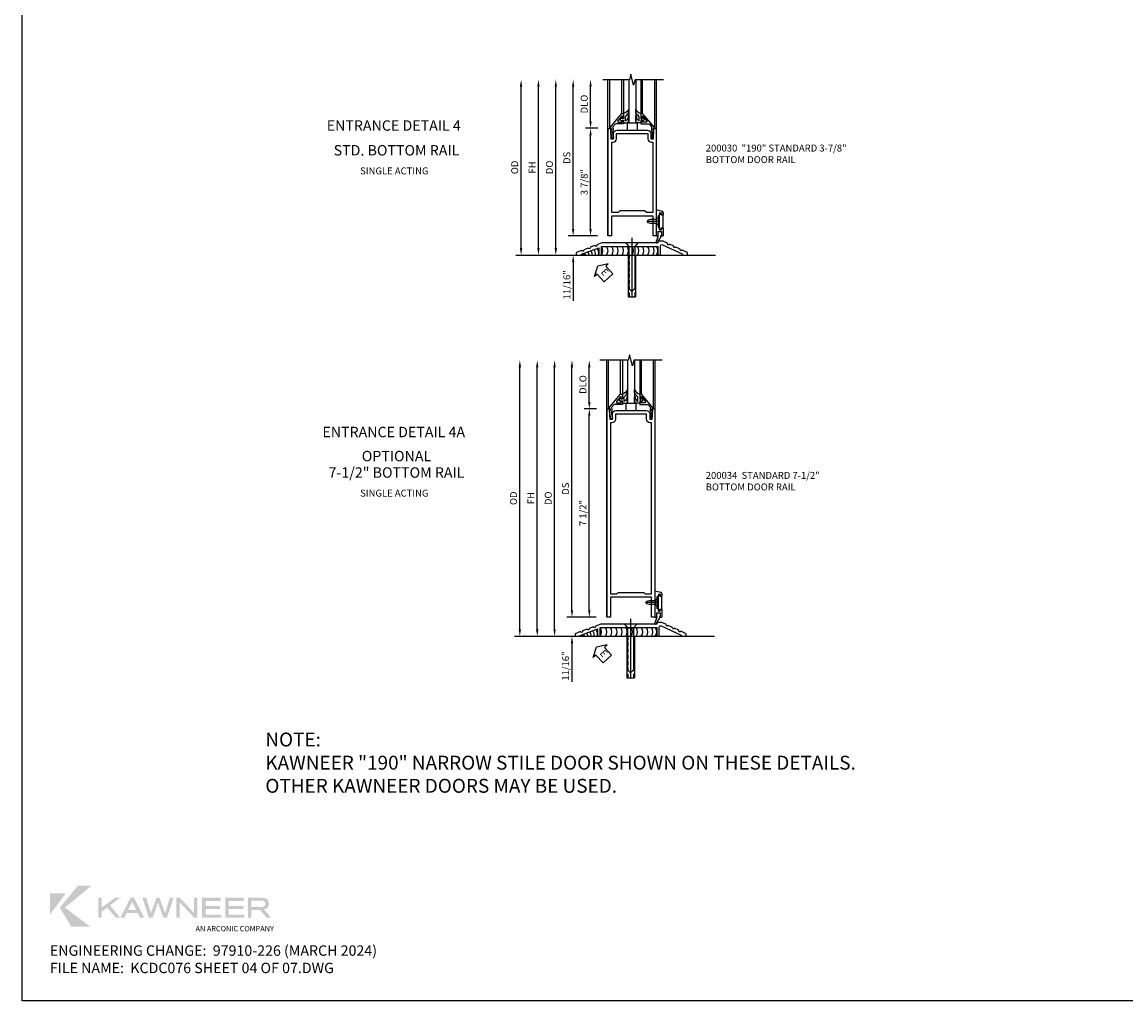
# Model space of a CAD drawing. Extents: x 0 to 110, y 0 to 70.
# Drawn here: x 0 to 40, y 0 to 35 of the extents above; entities that cross this region are included whole.
import ezdxf
from ezdxf.enums import TextEntityAlignment as Align

# ---------------------------------------------------------------- set-up
doc = ezdxf.new("R2010")
doc.units = 0
doc.header["$LTSCALE"] = 0.5
doc.header["$MEASUREMENT"] = 0
doc.linetypes.add('CENTER', pattern=[2, 1.25, -0.25, 0.25, -0.25])
doc.linetypes.add('HIDDEN', pattern=[0.375, 0.25, -0.125])
doc.layers.get('0').update_dxf_attribs({"color": 4, "linetype": 'CONTINUOUS'})
for name, color, linetype in [('CENTER', 1, 'CENTER'), ('DIME', 2, 'CONTINUOUS'), ('FORMAT', 7, 'CONTINUOUS'), ('Kawneer Logo-English', 7, 'CONTINUOUS'), ('PARTSLIST', 3, 'CONTINUOUS'), ('TEXT', 3, 'CONTINUOUS')]:
    doc.layers.add(name, color=color, linetype=linetype)
doc.styles.get("Standard").update_dxf_attribs({"font": 'arial.ttf'})
doc.dimstyles.new('EXT_ON-OFF', dxfattribs={"dimscale": 2, "dimtxt": 0.125, "dimasz": 0.125, "dimexe": 0.09, "dimexo": 0.1875, "dimgap": 0.05, "dimtad": 3, "dimdec": 5, "dimzin": 3, "dimdsep": 46, "dimlunit": 5, "dimtxsty": 'Standard', "dimcen": 0, "dimse2": 1, "dimazin": 0, "dimtfac": 1, "dimtdec": 4, "dimtofl": 0, "dimtmove": 0, "dimatfit": 0, "dimfxl": 1, "dimfrac": 2, "dimtolj": 1, "dimtzin": 3, "dimarcsym": 0})
doc.dimstyles.new('EXT_ON-ON', dxfattribs={"dimscale": 2, "dimtxt": 0.125, "dimasz": 0.125, "dimexe": 0.09, "dimexo": 0.1875, "dimgap": 0.05, "dimtad": 3, "dimdec": 5, "dimzin": 3, "dimdsep": 46, "dimlunit": 5, "dimtxsty": 'Standard', "dimcen": 0, "dimazin": 0, "dimtfac": 1, "dimtdec": 4, "dimtofl": 0, "dimtmove": 0, "dimatfit": 0, "dimfxl": 1, "dimfrac": 2, "dimtolj": 1, "dimtzin": 3, "dimarcsym": 0})

# ---------------------------------------------------------------- blocks, each defined once
blk = doc.blocks.new('Kawneer Logo English')
at = {"layer": 'Kawneer Logo-English'}
for points in [[(0.2706, 0.0336), (0.2688, 0.035), (0.2633, 0.0391), (0.255, 0.0454), (0.2442, 0.0536), (0.2314, 0.0633), (0.2173, 0.0741), (0.202, 0.0857), (0.1863, 0.0976), (0.1706, 0.1096), (0.1553, 0.1211), (0.1411, 0.132), (0.1285, 0.1417), (0.1176, 0.15), (0.1094, 0.1563), (0.1041, 0.1604), (0.1023, 0.1619), (0.1044, 0.1637), (0.1101, 0.1683), (0.1189, 0.1757), (0.1304, 0.1851), (0.1439, 0.1963), (0.159, 0.2087), (0.1751, 0.2221), (0.1917, 0.2359), (0.2083, 0.2496), (0.2244, 0.2628), (0.2395, 0.2753), (0.253, 0.2864), (0.2644, 0.2959), (0.2731, 0.3031), (0.2788, 0.3078), (0.2808, 0.3095), (0.2799, 0.3095), (0.277, 0.3096), (0.2725, 0.3096), (0.2666, 0.3096), (0.2597, 0.3096), (0.252, 0.3096), (0.2438, 0.3096), (0.2352, 0.3096), (0.2267, 0.3096), (0.2184, 0.3095), (0.2106, 0.3095), (0.2037, 0.3095), (0.1979, 0.3095), (0.1933, 0.3095), (0.1904, 0.3095), (0.1894, 0.3095), (0.188, 0.3078), (0.1841, 0.303), (0.1781, 0.2958), (0.1702, 0.2862), (0.161, 0.2751), (0.1507, 0.2625), (0.1396, 0.2491), (0.1283, 0.2352), (0.1169, 0.2214), (0.1059, 0.208), (0.0955, 0.1955), (0.0863, 0.1843), (0.0785, 0.1748), (0.0724, 0.1675), (0.0686, 0.1627), (0.0672, 0.1612), (0.068, 0.1597), (0.0704, 0.1556), (0.0743, 0.1493), (0.0791, 0.1412), (0.0849, 0.1315), (0.0913, 0.1208), (0.0982, 0.1092), (0.1053, 0.0973), (0.1124, 0.0855), (0.1193, 0.0739), (0.1257, 0.0632), (0.1315, 0.0535), (0.1364, 0.0454), (0.1402, 0.0391), (0.1426, 0.035), (0.1435, 0.0336)], [(0.0002, 0.2564), (0, 0.1137), (0.0012, 0.1153), (0.0046, 0.1197), (0.0099, 0.1268), (0.0167, 0.136), (0.0248, 0.1468), (0.0339, 0.1588), (0.0435, 0.1717), (0.0535, 0.185), (0.0634, 0.1984), (0.073, 0.2112), (0.0821, 0.2234), (0.0902, 0.2342), (0.097, 0.2433), (0.1022, 0.2503), (0.1057, 0.2549), (0.1069, 0.2565)], [(0.8092, 0.2278), (0.7789, 0.1309), (0.7782, 0.1288), (0.7776, 0.127), (0.7771, 0.1253), (0.7767, 0.1238), (0.7764, 0.1249), (0.7761, 0.126), (0.7759, 0.1268), (0.7758, 0.1272), (0.7756, 0.128), (0.7751, 0.1292), (0.774, 0.1323), (0.7721, 0.1373), (0.7698, 0.1436), (0.7671, 0.1512), (0.764, 0.1596), (0.7606, 0.1686), (0.7573, 0.1779), (0.7539, 0.1872), (0.7506, 0.1962), (0.7475, 0.2046), (0.7448, 0.2122), (0.7424, 0.2185), (0.7406, 0.2235), (0.7395, 0.2266), (0.7391, 0.2278), (0.7191, 0.2278), (0.6843, 0.1336), (0.6832, 0.1306), (0.6824, 0.1282), (0.6817, 0.1261), (0.6812, 0.1241), (0.6809, 0.1251), (0.6805, 0.1262), (0.6802, 0.1273), (0.6799, 0.1287), (0.6795, 0.1298), (0.6785, 0.1329), (0.677, 0.1378), (0.675, 0.1442), (0.6726, 0.1516), (0.67, 0.16), (0.6672, 0.169), (0.6643, 0.1782), (0.6614, 0.1875), (0.6586, 0.1964), (0.656, 0.2047), (0.6536, 0.2123), (0.6516, 0.2186), (0.6501, 0.2235), (0.6491, 0.2266), (0.6488, 0.2278), (0.6238, 0.2278), (0.6676, 0.0927), (0.6923, 0.0927), (0.726, 0.1855), (0.727, 0.1883), (0.7278, 0.1906), (0.7285, 0.1928), (0.729, 0.1947), (0.7299, 0.1922), (0.7307, 0.1894), (0.7318, 0.1863), (0.7331, 0.1827), (0.7655, 0.0927), (0.7896, 0.0927), (0.8341, 0.2278), (0.8306, 0.2278)], [(0.9726, 0.2278), (0.9726, 0.1355), (0.973, 0.1265), (0.973, 0.1255), (0.9731, 0.1238), (0.9717, 0.1254), (0.9711, 0.1263), (0.9642, 0.1339), (0.8756, 0.2278), (0.853, 0.2278), (0.853, 0.0927), (0.8757, 0.0927), (0.8757, 0.1928), (0.8757, 0.1931), (0.8756, 0.194), (0.8755, 0.1953), (0.8754, 0.1968), (0.8756, 0.1965), (0.8757, 0.1963), (0.8765, 0.1955), (0.8782, 0.1936), (0.8798, 0.1918), (0.8805, 0.1909), (0.8816, 0.1898), (0.8845, 0.1867), (0.8892, 0.1819), (0.8952, 0.1756), (0.9021, 0.1681), (0.91, 0.1598), (0.9184, 0.151), (0.9272, 0.1418), (0.9358, 0.1326), (0.9442, 0.1237), (0.9521, 0.1154), (0.9591, 0.108), (0.965, 0.1017), (0.9696, 0.0969), (0.9726, 0.0938), (0.9736, 0.0927), (0.9952, 0.0927), (0.9952, 0.2278), (0.9927, 0.2278)], [(1.0494, 0.1526), (1.0512, 0.1526), (1.0549, 0.1526), (1.0602, 0.1526), (1.0668, 0.1526), (1.0744, 0.1526), (1.0827, 0.1526), (1.0915, 0.1526), (1.1006, 0.1526), (1.1095, 0.1526), (1.1182, 0.1526), (1.1262, 0.1526), (1.1334, 0.1526), (1.1396, 0.1526), (1.1442, 0.1526), (1.1472, 0.1526), (1.1482, 0.1526), (1.1482, 0.173), (1.1472, 0.173), (1.1442, 0.173), (1.1396, 0.173), (1.1335, 0.173), (1.1262, 0.173), (1.1182, 0.173), (1.1095, 0.173), (1.1006, 0.173), (1.0915, 0.173), (1.0827, 0.173), (1.0744, 0.173), (1.0668, 0.173), (1.0602, 0.173), (1.0549, 0.173), (1.0512, 0.173), (1.0494, 0.173), (1.0494, 0.1754), (1.0494, 0.1794), (1.0494, 0.1844), (1.0494, 0.1899), (1.0494, 0.1953), (1.0494, 0.2003), (1.0494, 0.2043), (1.0494, 0.2067), (1.0512, 0.2067), (1.055, 0.2067), (1.0605, 0.2067), (1.0672, 0.2067), (1.075, 0.2067), (1.0835, 0.2067), (1.0925, 0.2067), (1.1019, 0.2067), (1.1111, 0.2067), (1.12, 0.2067), (1.1283, 0.2067), (1.1356, 0.2067), (1.1419, 0.2067), (1.1466, 0.2067), (1.1497, 0.2067), (1.1508, 0.2067), (1.1508, 0.2278), (1.1483, 0.2278), (1.0259, 0.2278), (1.0259, 0.0927), (1.1556, 0.0927), (1.1556, 0.1137), (1.1545, 0.1137), (1.1512, 0.1137), (1.1462, 0.1137), (1.1397, 0.1137), (1.1319, 0.1137), (1.1232, 0.1137), (1.1139, 0.1137), (1.1043, 0.1137), (1.0945, 0.1137), (1.0851, 0.1137), (1.0761, 0.1137), (1.0679, 0.1137), (1.0609, 0.1137), (1.0552, 0.1137), (1.0513, 0.1137), (1.0494, 0.1137), (1.0494, 0.1164), (1.0494, 0.1209), (1.0494, 0.1267), (1.0494, 0.1331), (1.0494, 0.1395), (1.0494, 0.1453), (1.0494, 0.1499)], [(1.2056, 0.1526), (1.2075, 0.1526), (1.2112, 0.1526), (1.2165, 0.1526), (1.223, 0.1526), (1.2306, 0.1526), (1.239, 0.1526), (1.2478, 0.1526), (1.2568, 0.1526), (1.2658, 0.1526), (1.2744, 0.1526), (1.2826, 0.1526), (1.2897, 0.1526), (1.2958, 0.1526), (1.3005, 0.1526), (1.3035, 0.1526), (1.3045, 0.1526), (1.3045, 0.173), (1.3035, 0.173), (1.3005, 0.173), (1.2958, 0.173), (1.2897, 0.173), (1.2826, 0.173), (1.2744, 0.173), (1.2658, 0.173), (1.2568, 0.173), (1.2478, 0.173), (1.239, 0.173), (1.2306, 0.173), (1.223, 0.173), (1.2165, 0.173), (1.2112, 0.173), (1.2075, 0.173), (1.2056, 0.173), (1.2056, 0.1754), (1.2056, 0.1794), (1.2056, 0.1844), (1.2056, 0.1899), (1.2056, 0.1953), (1.2056, 0.2003), (1.2056, 0.2043), (1.2056, 0.2067), (1.2075, 0.2067), (1.2113, 0.2067), (1.2167, 0.2067), (1.2234, 0.2067), (1.2313, 0.2067), (1.2397, 0.2067), (1.2489, 0.2067), (1.2581, 0.2067), (1.2674, 0.2067), (1.2762, 0.2067), (1.2845, 0.2067), (1.2919, 0.2067), (1.2981, 0.2067), (1.3029, 0.2067), (1.306, 0.2067), (1.3071, 0.2067), (1.3071, 0.2278), (1.3046, 0.2278), (1.1822, 0.2278), (1.1822, 0.0927), (1.3119, 0.0927), (1.3119, 0.1137), (1.3107, 0.1137), (1.3075, 0.1137), (1.3024, 0.1137), (1.2959, 0.1137), (1.2882, 0.1137), (1.2795, 0.1137), (1.2702, 0.1137), (1.2605, 0.1137), (1.2508, 0.1137), (1.2413, 0.1137), (1.2324, 0.1137), (1.2242, 0.1137), (1.2172, 0.1137), (1.2115, 0.1137), (1.2076, 0.1137), (1.2056, 0.1137), (1.2056, 0.1164), (1.2056, 0.1209), (1.2056, 0.1267), (1.2056, 0.1331), (1.2056, 0.1395), (1.2056, 0.1453), (1.2056, 0.1499)]]:
    blk.add_hatch(color=256, dxfattribs=at).paths.add_polyline_path(points)
h = blk.add_hatch(color=256, dxfattribs=at)
h.paths.add_polyline_path([(0.527, 0.1446), (0.529, 0.1487), (0.5323, 0.1552), (0.5365, 0.1634), (0.541, 0.1723), (0.5453, 0.1808), (0.5491, 0.1882), (0.5516, 0.1932), (0.5526, 0.1952), (0.5528, 0.1958), (0.5534, 0.1971), (0.5542, 0.199), (0.555, 0.2013), (0.5555, 0.2001), (0.5561, 0.1989), (0.5567, 0.1975), (0.5575, 0.1959), (0.5583, 0.1943), (0.5606, 0.1896), (0.564, 0.1829), (0.568, 0.1749), (0.5724, 0.1662), (0.5766, 0.1578), (0.5803, 0.1503), (0.5831, 0.1446), (0.5791, 0.1446), (0.5725, 0.1446), (0.5642, 0.1446), (0.555, 0.1446), (0.5459, 0.1446), (0.5376, 0.1446), (0.5311, 0.1446)], flags=16)
h.paths.add_polyline_path([(0.5657, 0.2278), (0.5444, 0.2278), (0.4748, 0.0934), (0.473, 0.0956), (0.47, 0.0991), (0.4661, 0.1037), (0.4616, 0.1091), (0.4563, 0.1153), (0.4507, 0.122), (0.4448, 0.1291), (0.4387, 0.1362), (0.4327, 0.1433), (0.4269, 0.1502), (0.4215, 0.1567), (0.4165, 0.1626), (0.4123, 0.1675), (0.4089, 0.1715), (0.4065, 0.1744), (0.4053, 0.1758), (0.4067, 0.1769), (0.4094, 0.1789), (0.4132, 0.1817), (0.4179, 0.1852), (0.4232, 0.1891), (0.4291, 0.1935), (0.4353, 0.1982), (0.4416, 0.2029), (0.4479, 0.2076), (0.454, 0.2121), (0.4596, 0.2163), (0.4646, 0.22), (0.4689, 0.2232), (0.4721, 0.2256), (0.4743, 0.2272), (0.475, 0.2278), (0.4674, 0.2278), (0.4396, 0.2278), (0.4386, 0.227), (0.4359, 0.2251), (0.4318, 0.2221), (0.4264, 0.2181), (0.4201, 0.2133), (0.4129, 0.208), (0.4051, 0.2023), (0.397, 0.1963), (0.3889, 0.1904), (0.3809, 0.1845), (0.3733, 0.1788), (0.3663, 0.1737), (0.3602, 0.1691), (0.355, 0.1654), (0.3513, 0.1626), (0.3491, 0.161), (0.3491, 0.1631), (0.3491, 0.1663), (0.3491, 0.1703), (0.3491, 0.175), (0.3491, 0.1802), (0.3491, 0.1858), (0.3491, 0.1917), (0.3491, 0.1975), (0.3491, 0.2033), (0.3491, 0.2088), (0.3491, 0.214), (0.3491, 0.2185), (0.3491, 0.2223), (0.3491, 0.2252), (0.3491, 0.2271), (0.3491, 0.2278), (0.3258, 0.2278), (0.3258, 0.0927), (0.3487, 0.0927), (0.3487, 0.0944), (0.3487, 0.0988), (0.3487, 0.1052), (0.3487, 0.1126), (0.3487, 0.12), (0.3487, 0.1267), (0.3487, 0.1318), (0.3487, 0.1343), (0.3507, 0.1357), (0.3549, 0.1388), (0.3605, 0.1429), (0.3669, 0.1476), (0.3733, 0.1523), (0.3792, 0.1566), (0.3837, 0.1599), (0.3862, 0.1618), (0.3873, 0.1604), (0.3895, 0.1578), (0.3925, 0.1542), (0.3965, 0.1495), (0.4009, 0.1443), (0.4058, 0.1384), (0.4109, 0.1322), (0.4162, 0.126), (0.4216, 0.1196), (0.4266, 0.1137), (0.4313, 0.108), (0.4355, 0.1029), (0.4391, 0.0987), (0.4418, 0.0955), (0.4436, 0.0934), (0.4442, 0.0927), (0.4743, 0.0927), (0.4754, 0.0927), (0.5008, 0.0927), (0.5015, 0.094), (0.5032, 0.0973), (0.5055, 0.1021), (0.5083, 0.1077), (0.5111, 0.1135), (0.5137, 0.1186), (0.5157, 0.1226), (0.5167, 0.1248), (0.518, 0.1248), (0.5207, 0.1248), (0.5246, 0.1248), (0.5296, 0.1248), (0.5353, 0.1248), (0.5415, 0.1248), (0.5482, 0.1248), (0.5551, 0.1248), (0.562, 0.1248), (0.5688, 0.1248), (0.575, 0.1248), (0.5807, 0.1248), (0.5856, 0.1248), (0.5896, 0.1248), (0.5923, 0.1248), (0.5936, 0.1248), (0.5946, 0.1226), (0.5966, 0.1186), (0.5992, 0.1135), (0.602, 0.1077), (0.6048, 0.1021), (0.6071, 0.0973), (0.6088, 0.094), (0.6094, 0.0927), (0.6364, 0.0927), (0.5672, 0.2278)])
h = blk.add_hatch(color=256, dxfattribs=at)
h.paths.add_polyline_path([(1.3584, 0.1651), (1.3584, 0.168), (1.3584, 0.1729), (1.3584, 0.1792), (1.3584, 0.1862), (1.3584, 0.1931), (1.3584, 0.1995), (1.3584, 0.2044), (1.3584, 0.2072), (1.3599, 0.2072), (1.3627, 0.2072), (1.3664, 0.2072), (1.3711, 0.2072), (1.3764, 0.2072), (1.3823, 0.2072), (1.3883, 0.2072), (1.3946, 0.2072), (1.4008, 0.2072), (1.4067, 0.2072), (1.4123, 0.2072), (1.4173, 0.2072), (1.4214, 0.2072), (1.4245, 0.2072), (1.4266, 0.2072), (1.4273, 0.2072), (1.431, 0.2071), (1.4343, 0.2069), (1.4359, 0.2067), (1.4374, 0.2064), (1.4389, 0.2061), (1.4404, 0.2056), (1.4417, 0.2051), (1.443, 0.2045), (1.4442, 0.2037), (1.4454, 0.2029), (1.4466, 0.2018), (1.4476, 0.2007), (1.4486, 0.1993), (1.4495, 0.1978), (1.4504, 0.1961), (1.4511, 0.1945), (1.4516, 0.193), (1.452, 0.1914), (1.4522, 0.19), (1.4524, 0.1887), (1.4524, 0.1875), (1.4525, 0.1863), (1.4524, 0.1845), (1.4522, 0.1828), (1.4519, 0.181), (1.4514, 0.1794), (1.4508, 0.1779), (1.4501, 0.1765), (1.4493, 0.1751), (1.4483, 0.1737), (1.447, 0.1723), (1.4457, 0.1711), (1.4443, 0.17), (1.4428, 0.169), (1.4412, 0.1682), (1.4396, 0.1675), (1.4379, 0.1669), (1.4361, 0.1665), (1.4342, 0.166), (1.4324, 0.1657), (1.4304, 0.1655), (1.4285, 0.1654), (1.4244, 0.1652), (1.4202, 0.1651), (1.4177, 0.1651), (1.4111, 0.1651), (1.4018, 0.1651), (1.391, 0.1651), (1.38, 0.1651), (1.37, 0.1651), (1.3623, 0.1651)], flags=16)
h.paths.add_polyline_path([(1.4438, 0.1486), (1.4469, 0.1492), (1.4495, 0.1499), (1.4519, 0.1506), (1.454, 0.1515), (1.4559, 0.1522), (1.4576, 0.153), (1.4591, 0.154), (1.4606, 0.1549), (1.4621, 0.1558), (1.4634, 0.1569), (1.4647, 0.158), (1.4659, 0.1591), (1.467, 0.1602), (1.468, 0.1613), (1.4689, 0.1626), (1.4699, 0.1637), (1.4706, 0.1649), (1.4715, 0.1662), (1.4721, 0.1674), (1.4728, 0.1686), (1.4733, 0.1699), (1.4738, 0.1711), (1.4743, 0.1724), (1.4747, 0.1737), (1.4754, 0.1761), (1.4758, 0.1785), (1.4762, 0.1808), (1.4765, 0.1831), (1.4766, 0.1851), (1.4767, 0.1871), (1.4766, 0.1889), (1.4765, 0.1906), (1.4764, 0.1924), (1.4761, 0.1941), (1.4758, 0.1958), (1.4756, 0.1974), (1.4751, 0.199), (1.4746, 0.2006), (1.4742, 0.2021), (1.4735, 0.2036), (1.473, 0.2051), (1.4722, 0.2065), (1.4715, 0.2079), (1.4706, 0.2092), (1.4698, 0.2105), (1.4689, 0.2118), (1.4679, 0.213), (1.4669, 0.2141), (1.4658, 0.2154), (1.4647, 0.2164), (1.4635, 0.2174), (1.4622, 0.2184), (1.461, 0.2194), (1.4596, 0.2203), (1.4583, 0.2211), (1.4568, 0.222), (1.4554, 0.2227), (1.4538, 0.2234), (1.4523, 0.224), (1.4507, 0.2246), (1.4491, 0.2251), (1.4473, 0.2256), (1.4452, 0.2262), (1.4433, 0.2265), (1.4411, 0.2269), (1.4389, 0.2272), (1.4364, 0.2274), (1.4335, 0.2276), (1.43, 0.2277), (1.4261, 0.2278), (1.426, 0.2278), (1.3349, 0.2278), (1.3349, 0.0927), (1.3586, 0.0927), (1.3586, 0.0947), (1.3586, 0.1001), (1.3586, 0.108), (1.3586, 0.117), (1.3586, 0.1263), (1.3586, 0.1348), (1.3586, 0.1413), (1.3586, 0.1448), (1.3623, 0.1448), (1.3694, 0.1448), (1.3787, 0.1448), (1.389, 0.1448), (1.3993, 0.1448), (1.4082, 0.1448), (1.4147, 0.1448), (1.4177, 0.1448), (1.4201, 0.142), (1.4252, 0.136), (1.4323, 0.1276), (1.4403, 0.1181), (1.4482, 0.1087), (1.455, 0.1006), (1.4599, 0.0948), (1.4618, 0.0927), (1.4925, 0.0927), (1.4907, 0.0948), (1.4856, 0.1005), (1.4785, 0.1088), (1.4701, 0.1183), (1.4615, 0.1282), (1.4536, 0.1373), (1.4474, 0.1445)])
at = {"layer": 'Kawneer Logo-English', "insert": (1.5101, 0.0373), "char_height": 0.036, "attachment_point": 3}
blk.add_mtext_dynamic_manual_height_columns('\\pxqr;{\\fArial TUR|b0|i0|c0|p34;\\T1.05;AN ARCONIC COMPANY}', width=0.61259, gutter_width=1, heights=[0], dxfattribs=at)
blk = doc.blocks.new('*D1811')
at = {"layer": 'DIME', "color": 0, "lineweight": -2, "transparency": 16777216}
for p, q in [((-3.125, 0.25), (-3.125, 6.063)), ((-2.938, 0), (-2.945, 0))]:
    blk.add_line(p, q, dxfattribs=at)
at = {"layer": 'DIME', "color": 0, "transparency": 16777216}
for points in [[(-3.167, 6.063), (-3.083, 6.063), (-3.125, 6.313)], [(-3.167, 0.25), (-3.083, 0.25), (-3.125, 0)]]:
    blk.add_solid(points, dxfattribs=at)
at = {"layer": 'DIME', "color": 0, "transparency": 16777216, "insert": (-3.354, 3.156), "char_height": 0.25, "attachment_point": 5, "rotation": 90}
blk.add_mtext('\\A1;OD', dxfattribs=at)
blk = doc.blocks.new('*D1812')
at = {"layer": 'DIME', "color": 0, "lineweight": -2, "transparency": 16777216}
for p, q in [((-2.5, 0.25), (-2.5, 6.063)), ((-2.938, 0), (-2.32, 0))]:
    blk.add_line(p, q, dxfattribs=at)
at = {"layer": 'DIME', "color": 0, "transparency": 16777216}
for points in [[(-2.542, 6.063), (-2.458, 6.063), (-2.5, 6.313)], [(-2.542, 0.25), (-2.458, 0.25), (-2.5, 0)]]:
    blk.add_solid(points, dxfattribs=at)
at = {"layer": 'DIME', "color": 0, "transparency": 16777216, "insert": (-2.725, 3.156), "char_height": 0.25, "attachment_point": 5, "rotation": 90}
blk.add_mtext('\\A1;FH', dxfattribs=at)
blk = doc.blocks.new('*D1813')
at = {"layer": 'DIME', "color": 0, "lineweight": -2, "transparency": 16777216}
for p, q in [((-1.875, 0.25), (-1.875, 6.063)), ((-2.938, 0), (-1.695, 0))]:
    blk.add_line(p, q, dxfattribs=at)
at = {"layer": 'DIME', "color": 0, "transparency": 16777216}
for points in [[(-1.917, 6.063), (-1.833, 6.063), (-1.875, 6.313)], [(-1.917, 0.25), (-1.833, 0.25), (-1.875, 0)]]:
    blk.add_solid(points, dxfattribs=at)
at = {"layer": 'DIME', "color": 0, "transparency": 16777216, "insert": (-2.104, 3.156), "char_height": 0.25, "attachment_point": 5, "rotation": 90}
blk.add_mtext('\\A1;DO', dxfattribs=at)
blk = doc.blocks.new('*D1814')
at = {"layer": 'DIME', "color": 0, "lineweight": -2, "transparency": 16777216}
for p, q in [((-1.25, 0.938), (-1.25, 6.063)), ((-0.375, 0.688), (-1.43, 0.688))]:
    blk.add_line(p, q, dxfattribs=at)
at = {"layer": 'DIME', "color": 0, "transparency": 16777216}
for points in [[(-1.292, 6.063), (-1.208, 6.063), (-1.25, 6.313)], [(-1.292, 0.938), (-1.208, 0.938), (-1.25, 0.688)]]:
    blk.add_solid(points, dxfattribs=at)
at = {"layer": 'DIME', "color": 0, "transparency": 16777216, "insert": (-1.479, 3.5), "char_height": 0.25, "attachment_point": 5, "rotation": 90}
blk.add_mtext('\\A1;DS', dxfattribs=at)
blk = doc.blocks.new('*D1815')
at = {"layer": 'DIME', "color": 0, "lineweight": -2, "transparency": 16777216}
for p, q in [((-0.362, 4.563), (-0.805, 4.563)), ((-0.625, 0.938), (-0.625, 4.313)), ((-0.375, 0.688), (-0.805, 0.688))]:
    blk.add_line(p, q, dxfattribs=at)
at = {"layer": 'DIME', "color": 0, "transparency": 16777216}
for points in [[(-0.667, 4.313), (-0.583, 4.313), (-0.625, 4.563)], [(-0.667, 0.938), (-0.583, 0.938), (-0.625, 0.688)]]:
    blk.add_solid(points, dxfattribs=at)
at = {"layer": 'DIME', "color": 0, "transparency": 16777216, "insert": (-0.854, 2.625), "char_height": 0.25, "attachment_point": 5, "rotation": 90}
blk.add_mtext('\\A1;3 7/8"', dxfattribs=at)
blk = doc.blocks.new('*D1816')
at = {"layer": 'DIME', "color": 0, "lineweight": -2, "transparency": 16777216}
for p, q in [((-0.625, 4.813), (-0.625, 6.063)), ((-0.362, 4.563), (-0.805, 4.563))]:
    blk.add_line(p, q, dxfattribs=at)
at = {"layer": 'DIME', "color": 0, "transparency": 16777216}
for points in [[(-0.667, 6.063), (-0.583, 6.063), (-0.625, 6.313)], [(-0.667, 4.813), (-0.583, 4.813), (-0.625, 4.563)]]:
    blk.add_solid(points, dxfattribs=at)
at = {"layer": 'DIME', "color": 0, "transparency": 16777216, "insert": (-0.854, 5.438), "char_height": 0.25, "attachment_point": 5, "rotation": 90}
blk.add_mtext('\\A1;DLO', dxfattribs=at)
blk = doc.blocks.new('*D1817')
at = {"layer": 'DIME', "color": 0, "lineweight": -2, "transparency": 16777216}
for p, q in [((-1.25, 0.938), (-1.25, 1.188)), ((-0.375, 0.688), (-1.43, 0.688)), ((-2.938, 0), (-1.07, 0)), ((-1.25, -0.25), (-1.25, -1.644))]:
    blk.add_line(p, q, dxfattribs=at)
at = {"layer": 'DIME', "color": 0, "transparency": 16777216}
for points in [[(-1.292, 0.938), (-1.208, 0.938), (-1.25, 0.688)], [(-1.292, -0.25), (-1.208, -0.25), (-1.25, 0)]]:
    blk.add_solid(points, dxfattribs=at)
at = {"layer": 'DIME', "color": 0, "transparency": 16777216, "insert": (-1.479, -1.072), "char_height": 0.25, "attachment_point": 5, "rotation": 90}
blk.add_mtext('\\A1;11/16"', dxfattribs=at)
blk = doc.blocks.new('B027555')
for p, q in [((-0.1875, 0.25), (-0.1875, 0)), ((0.1875, 0.25), (-0.1875, 0.25)), ((-0.1875, 0), (0.1875, 0)), ((0.1875, 0), (0.1875, 0.25))]:
    blk.add_line(p, q)
blk = doc.blocks.new('B200041')
blk.add_lwpolyline([(0.068, -0.306), (0.07, -0.306, -0.414214), (0.078, -0.314), (0.078, -0.348, -0.414214), (0.07, -0.356), (0.026, -0.356), (-0.023, -0.084), (-0.023, -0.064), (0, -0.067), (0, 0), (-0.053, 0, -0.63707), (-0.059, 0.013), (0.375, 0.53), (0.438, 0.53), (0.438, 0.393, -0.414214), (0.406, 0.361), (0.398, 0.361), (0.398, 0.424, 0.700208), (0.37, 0.434), (0.232, 0.27, 0.63707), (0.256, 0.217), (0.398, 0.217), (0.398, 0.277), (0.406, 0.277, -0.414214), (0.438, 0.245), (0.438, 0.159), (0.154, 0.159, 0.221695), (0.13, 0.148), (0.041, 0.041, -0.202003), (0.058, 0), (0.058, -0.068, -0.243549), (0.033, -0.115)], format="xyb", close=True)
blk = doc.blocks.new('B027563-M5')
blk.add_lwpolyline([(0.237, -0.033), (0.237, 0.073, -0.122769), (0.252, 0.132, 0.135651), (0.36, 0.257), (0.36, 0.377, -0.214709), (0.172, 0.211), (0.172, 0.044, -0.427379), (0.162, 0.034), (0.126, 0.034, -0.601007), (0.118, 0.049), (0.129, 0.069, 0.919964), (0.112, 0.08), (0.053, 0.018, 0.417539), (0.053, -0.01), (0.113, -0.073, 0.902954), (0.129, -0.061), (0.117, -0.041, -0.588539), (0.126, -0.026), (0.162, -0.026, -0.437855), (0.172, -0.037), (0.172, -0.095, 0.414168), (0.192, -0.115), (0.27, -0.115, 0.415817), (0.36, -0.025), (0.359, 0.077, 0.075933), (0.352, 0.134, 0.99043), (0.332, 0.132), (0.334, 0.108, -0.262094), (0.252, -0.042, -0.564899), (0.237, -0.033, -0.564899)], format="xyb")
blk = doc.blocks.new('S200GT01')
for p, q in [((-0.061, -0.008), (-0.061, -1.75)), ((0.625, -1.75), (0.625, -0.188)), ((0.875, -0.188), (0.625, -0.188)), ((0.875, -1.75), (0.875, -0.188)), ((1.561, -0.008), (1.561, -1.75)), ((0.375, -0.53), (0.375, -1.75)), ((0.438, -1.75), (0.438, -0.53)), ((1.062, -1.75), (1.062, -0.53)), ((1.125, -0.53), (1.125, -1.75))]:
    blk.add_line(p, q)
at = {"extrusion": (0, 0, -1), "zscale": -1, "rotation": 180}
for name, p in [('B200041', (0, 0)), ('B027563-M5', (-0.266, -0.318))]:
    blk.add_blockref(name, p, dxfattribs=at)
at = {"rotation": 180}
for name, p in [('B200041', (1.5, 0)), ('B027563-M5', (1.234, -0.318))]:
    blk.add_blockref(name, p, dxfattribs=at)
blk = doc.blocks.new('B200030')
for points in [[(0.203, 4.18855), (0.203, 4.37555, -0.4130368), (0.3275, 4.50055), (1.422, 4.50055, -0.41421356), (1.547, 4.37555), (1.547, 4.18855), (1.641, 4.18855), (1.657, 4.51255), (1.625, 4.51255), (1.625, 4.56255), (1.737, 4.56255), (1.737, 0.6875), (1.625, 0.6875), (1.625, 1.4055), (0.125, 1.4055), (0.125, 0.6875), (0.013, 0.6875), (0.013, 4.56255), (0.125, 4.56255), (0.125, 4.51255), (0.093, 4.51255), (0.109, 4.18855)], [(1.438, 4.18855, 0.41421356), (1.563, 4.06355), (1.612, 4.06355), (1.612, 1.5305), (1.38295, 1.5305), (1.31995, 1.5935), (0.43005, 1.5935), (0.36705, 1.5305), (0.138, 1.5305), (0.138, 4.06355), (0.187, 4.06355, 0.41421356), (0.312, 4.18855), (0.312, 4.37555), (1.438, 4.37555)]]:
    blk.add_lwpolyline(points, format="xyb", close=True)
blk = doc.blocks.new('ESEAL2')
at = {"layer": 'TEXT', "color": 7}
for p, q in [((0.196, 0.338), (0, 0)), ((0.196, -0.338), (0, 0)), ((0.196, 0.21), (0.196, 0.338)), ((0.575, 0.21), (0.196, 0.21)), ((0.575, 0.21), (0.575, -0.21)), ((0.196, -0.21), (0.196, -0.338)), ((0.575, -0.21), (0.196, -0.21))]:
    blk.add_line(p, q, dxfattribs=at)
at = {"layer": 'TEXT'}
blk.add_attdef('SEAL', text='', height=0.25, dxfattribs=at).set_placement((0.334, 0.01), align=Align.MIDDLE)
blk = doc.blocks.new('B069139')
blk.add_lwpolyline([(-1.732, 0.167), (-1.93, 0.094), (-1.93, 0), (-1.742, 0), (-1.742, 0.03), (-1.117, 0.263), (-1.117, 0), (-1.023, 0), (-1.023, 0.312), (1.008, 0.312), (1.008, 0), (1.102, 0), (1.102, 0.332, -0.548078), (1.168, 0.375), (1.883, 0.043), (1.883, 0), (2.07, 0), (2.07, 0.094), (1.879, 0.183, -1), (1.808, 0.215), (1.652, 0.288, -1), (1.581, 0.321), (1.425, 0.393, -1), (1.355, 0.426), (1.195, 0.5), (1.008, 0.5), (1.008, 0.438), (-1.008, 0.438), (-1.19, 0.369, -1), (-1.263, 0.342), (-1.425, 0.282, -1), (-1.498, 0.255), (-1.659, 0.195, -1)], format="xyb", close=True)
blk = doc.blocks.new('B028383')
at = {"color": 1, "linetype": 'CENTER'}
blk.add_line((-0.125, 0), (1.625, 0), dxfattribs=at)
for p, q in [((0, -0.1325), (0, 0.1325)), ((0, 0.1325), (1.5, 0.1325)), ((1.5, -0.1325), (1.5, 0.1325)), ((0, -0.1325), (1.5, -0.1325))]:
    blk.add_line(p, q)
at = {"color": 3, "linetype": 'HIDDEN'}
for p, q in [((0, 0.1013), (1.5, 0.1013)), ((0, -0.1013), (1.5, -0.1013))]:
    blk.add_line(p, q, dxfattribs=at)
blk = doc.blocks.new('B028201')
for p, q in [((0, 0.219), (0.128, 0.108)), ((0.128, 0.108), (1.642, 0.108)), ((0.128, -0.108), (0.128, 0.108)), ((1.75, 0), (1.642, 0.108)), ((1.75, 0), (1.642, -0.108)), ((0, -0.219), (0.128, -0.108)), ((0.128, -0.108), (1.642, -0.108))]:
    blk.add_line(p, q)
at = {"layer": 'CENTER'}
blk.add_line((-0.185, 0), (1.941, 0), dxfattribs=at)
blk = doc.blocks.new('B028315')
for p, q in [((0, 0.13), (0.053, 0.085)), ((0.053, 0.085), (0.053, -0.085)), ((0.053, 0.069), (0.275, 0.069)), ((0.275, 0.069), (0.375, 0.047)), ((0.375, 0.047), (0.375, -0.047)), ((0, -0.13), (0.053, -0.085)), ((0.053, -0.069), (0.275, -0.069)), ((0.275, -0.069), (0.375, -0.047))]:
    blk.add_line(p, q)
at = {"layer": 'CENTER'}
blk.add_line((-0.038, 0), (0.407, 0), dxfattribs=at)
blk = doc.blocks.new('B200429')
for p, q in [((0.055, -0.26925), (0.055, 0.2705)), ((0.109, 0.235), (0.109, 0.2705)), ((0.109, 0.235), (0.18, 0.235)), ((0.18, -0.235), (0.18, 0.235)), ((0.109, -0.235), (0.18, -0.235)), ((0.109, -0.26925), (0.109, -0.235))]:
    blk.add_line(p, q)
for centre, start, end in [((0.082, 0.2705), 0, 180), ((0.082, -0.26925), 180, 0)]:
    blk.add_arc(centre, 0.027, start, end)
blk = doc.blocks.new('B027309')
for p, q in [((-0.065, 0), (0.065, 0)), ((-0.065, 0), (-0.065, -0.135)), ((0.065, 0), (0.065, -0.135)), ((-0.069, -0.202), (-0.129, -0.36)), ((-0.075, -0.189), (-0.062, -0.184)), ((-0.069, -0.202), (-0.075, -0.189)), ((-0.065, -0.135), (-0.045, -0.135)), ((-0.021, -0.278), (-0.063, -0.345)), ((0.027, -0.219), (-0.01, -0.261)), ((0.045, -0.135), (0.065, -0.135)), ((0.046, -0.164), (0.045, -0.135))]:
    blk.add_line(p, q)
blk.add_lwpolyline([(-0.063, -0.345), (-0.063, -0.35), (-0.064, -0.356), (-0.065, -0.362), (-0.066, -0.368), (-0.067, -0.374), (-0.069, -0.379), (-0.072, -0.384), (-0.075, -0.388)])
for centre, radius, start, end in [((-0.103, -0.376), 0.0301, 147.3503, 337.8368), ((-0.197, -0.099), 0.159, 327.8039, 345.5256), ((-0.045, -0.138), 0.00313, 345.5256, 90), ((0.036, -0.302), 0.0625, 138.2503, 157.5), ((-0.032, -0.167), 0.0781, 318.2503, 2.5)]:
    blk.add_arc(centre, radius, start, end)
blk = doc.blocks.new('B027406')
for p, q in [((0, 0.952), (0.204, 0.897)), ((0, 0.952), (0, 0)), ((0.125, 0.828), (0.188, 0.828)), ((0.125, 0.828), (0.125, 0.765)), ((0.188, 0.828), (0.188, 0.796)), ((0.25, 0.837), (0.25, 0.765)), ((0.125, 0.765), (0.07, 0.717)), ((0.07, 0.717), (0.07, 0.329)), ((0.219, 0.765), (0.25, 0.765)), ((0, 0), (0.054, 0)), ((0.06, 0.157), (0.19, 0.157)), ((0.06, 0.157), (0.06, 0.022)), ((0.06, 0.157), (0.06, 0.022)), ((0.06, 0.022), (0.08, 0.022)), ((0.125, 0.281), (0.07, 0.329)), ((0.125, 0.219), (0.125, 0.281)), ((0.125, 0.219), (0.188, 0.219)), ((0.17, 0.022), (0.19, 0.022)), ((0.188, 0.219), (0.188, 0.25)), ((0.19, 0.157), (0.19, 0.022)), ((0.196, 0), (0.25, 0)), ((0.219, 0.281), (0.25, 0.281)), ((0.25, 0.281), (0.25, 0))]:
    blk.add_line(p, q)
for centre, radius, start, end in [((0.219, 0.796), 0.0312, 180, 270), ((0.188, 0.837), 0.0625, 0, 75), ((0.054, 0.026), 0.026, 270, 351.1501), ((0.196, 0.026), 0.026, 188.8499, 270), ((0.219, 0.25), 0.0312, 90, 180)]:
    blk.add_arc(centre, radius, start, end)
blk = doc.blocks.new('B200424')
for name, p in [('B027406', (0, 0)), ('B027309', (0.125, 0.157))]:
    blk.add_blockref(name, p)
blk = doc.blocks.new('S200MD01')
for name, p in [('B200424', (0, 0)), ('B200429', (0.07, 0.52325))]:
    blk.add_blockref(name, p)
at = {"rotation": 180}
blk.add_blockref('B028315', (0.07, 0.52325), dxfattribs=at)
blk = doc.blocks.new('S200MD04S200MD01KCADS')
for centre, start in [((-0.438, -0.531), 324.5107), ((-0.253, -0.531), 324.5107), ((-0.069, -0.531), 324.5107), ((0.116, -0.531), 324.5107), ((0.301, -0.531), 324.5107), ((0.485, -0.531), 324.5107), ((0.67, -0.531), 324.5107), ((0.855, -0.531), 324.5107), ((1.039, -0.531), 324.5107), ((1.224, -0.531), 324.5107), ((1.409, -0.531), 324.5107), ((1.543, -0.531), 324.5107), ((-1.1, -0.792), 22.9177), ((-1.043, -0.771), 18.1008), ((-0.929, -0.729), 8.8154), ((-0.816, -0.686), 359.7602), ((-0.702, -0.644), 350.6989), ((-0.588, -0.602), 341.3938)]:
    blk.add_arc(centre, 0.269, start, 35.4893)
for name, p in [('S200MD01', (1.75, 0)), ('B069139', (0.805, -0.688))]:
    blk.add_blockref(name, p)
at = {"rotation": 270}
blk.add_blockref('B028201', (0.875, -0.25), dxfattribs=at)
at = {"linetype": 'Continuous', "rotation": 270}
blk.add_blockref('B028383', (0.875, -0.688), dxfattribs=at)
at = {"rotation": 312.5486617732391}
blk.add_blockref('ESEAL2', (-0.354, -1.083), dxfattribs=at).add_auto_attribs({'SEAL': 'E'})
blk = doc.blocks.new('*D1820')
at = {"layer": 'DIME', "color": 0, "lineweight": -2, "transparency": 16777216}
for p, q in [((-1.25, 0.937), (-1.25, 1.187)), ((-0.375, 0.687), (-1.43, 0.687)), ((-2.938, 0), (-1.07, 0)), ((-1.25, -0.25), (-1.25, -1.644))]:
    blk.add_line(p, q, dxfattribs=at)
at = {"layer": 'DIME', "color": 0, "transparency": 16777216}
for points in [[(-1.292, 0.937), (-1.208, 0.937), (-1.25, 0.687)], [(-1.292, -0.25), (-1.208, -0.25), (-1.25, 0)]]:
    blk.add_solid(points, dxfattribs=at)
at = {"layer": 'DIME', "color": 0, "transparency": 16777216, "insert": (-1.479, -1.072), "char_height": 0.25, "attachment_point": 5, "rotation": 90}
blk.add_mtext('\\A1;11/16"', dxfattribs=at)
blk = doc.blocks.new('*D1821')
at = {"layer": 'DIME', "color": 0, "lineweight": -2, "transparency": 16777216}
for p, q in [((-0.625, 8.438), (-0.625, 9.688)), ((-0.362, 8.188), (-0.805, 8.188))]:
    blk.add_line(p, q, dxfattribs=at)
at = {"layer": 'DIME', "color": 0, "transparency": 16777216}
for points in [[(-0.667, 9.688), (-0.583, 9.688), (-0.625, 9.938)], [(-0.667, 8.438), (-0.583, 8.438), (-0.625, 8.188)]]:
    blk.add_solid(points, dxfattribs=at)
at = {"layer": 'DIME', "color": 0, "transparency": 16777216, "insert": (-0.854, 9.063), "char_height": 0.25, "attachment_point": 5, "rotation": 90}
blk.add_mtext('\\A1;DLO', dxfattribs=at)
blk = doc.blocks.new('*D1822')
at = {"layer": 'DIME', "color": 0, "lineweight": -2, "transparency": 16777216}
for p, q in [((-0.362, 8.188), (-0.805, 8.188)), ((-0.625, 0.937), (-0.625, 7.938)), ((-0.375, 0.687), (-0.805, 0.687))]:
    blk.add_line(p, q, dxfattribs=at)
at = {"layer": 'DIME', "color": 0, "transparency": 16777216}
for points in [[(-0.667, 7.938), (-0.583, 7.938), (-0.625, 8.188)], [(-0.667, 0.937), (-0.583, 0.937), (-0.625, 0.687)]]:
    blk.add_solid(points, dxfattribs=at)
at = {"layer": 'DIME', "color": 0, "transparency": 16777216, "insert": (-0.854, 4.438), "char_height": 0.25, "attachment_point": 5, "rotation": 90}
blk.add_mtext('\\A1;7 1/2"', dxfattribs=at)
blk = doc.blocks.new('*D1823')
at = {"layer": 'DIME', "color": 0, "lineweight": -2, "transparency": 16777216}
for p, q in [((-1.25, 0.937), (-1.25, 9.688)), ((-0.375, 0.687), (-1.43, 0.687))]:
    blk.add_line(p, q, dxfattribs=at)
at = {"layer": 'DIME', "color": 0, "transparency": 16777216}
for points in [[(-1.292, 9.688), (-1.208, 9.688), (-1.25, 9.938)], [(-1.292, 0.937), (-1.208, 0.937), (-1.25, 0.687)]]:
    blk.add_solid(points, dxfattribs=at)
at = {"layer": 'DIME', "color": 0, "transparency": 16777216, "insert": (-1.479, 5.313), "char_height": 0.25, "attachment_point": 5, "rotation": 90}
blk.add_mtext('\\A1;DS', dxfattribs=at)
blk = doc.blocks.new('*D1824')
at = {"layer": 'DIME', "color": 0, "lineweight": -2, "transparency": 16777216}
for p, q in [((-1.875, 0.25), (-1.875, 9.688)), ((-2.938, 0), (-1.695, 0))]:
    blk.add_line(p, q, dxfattribs=at)
at = {"layer": 'DIME', "color": 0, "transparency": 16777216}
for points in [[(-1.917, 9.688), (-1.833, 9.688), (-1.875, 9.938)], [(-1.917, 0.25), (-1.833, 0.25), (-1.875, 0)]]:
    blk.add_solid(points, dxfattribs=at)
at = {"layer": 'DIME', "color": 0, "transparency": 16777216, "insert": (-2.104, 4.969), "char_height": 0.25, "attachment_point": 5, "rotation": 90}
blk.add_mtext('\\A1;DO', dxfattribs=at)
blk = doc.blocks.new('*D1825')
at = {"layer": 'DIME', "color": 0, "lineweight": -2, "transparency": 16777216}
for p, q in [((-2.5, 0.25), (-2.5, 9.688)), ((-2.938, 0), (-2.32, 0))]:
    blk.add_line(p, q, dxfattribs=at)
at = {"layer": 'DIME', "color": 0, "transparency": 16777216}
for points in [[(-2.542, 9.688), (-2.458, 9.688), (-2.5, 9.938)], [(-2.542, 0.25), (-2.458, 0.25), (-2.5, 0)]]:
    blk.add_solid(points, dxfattribs=at)
at = {"layer": 'DIME', "color": 0, "transparency": 16777216, "insert": (-2.725, 4.969), "char_height": 0.25, "attachment_point": 5, "rotation": 90}
blk.add_mtext('\\A1;FH', dxfattribs=at)
blk = doc.blocks.new('*D1826')
at = {"layer": 'DIME', "color": 0, "lineweight": -2, "transparency": 16777216}
for p, q in [((-3.125, 0.25), (-3.125, 9.688)), ((-2.938, 0), (-2.945, 0))]:
    blk.add_line(p, q, dxfattribs=at)
at = {"layer": 'DIME', "color": 0, "transparency": 16777216}
for points in [[(-3.167, 9.688), (-3.083, 9.688), (-3.125, 9.938)], [(-3.167, 0.25), (-3.083, 0.25), (-3.125, 0)]]:
    blk.add_solid(points, dxfattribs=at)
at = {"layer": 'DIME', "color": 0, "transparency": 16777216, "insert": (-3.354, 4.969), "char_height": 0.25, "attachment_point": 5, "rotation": 90}
blk.add_mtext('\\A1;OD', dxfattribs=at)
blk = doc.blocks.new('B200034')
for points in [[(0.203, 8.00055, -0.41421356), (0.328, 8.12555), (1.422, 8.12555, -0.41421356), (1.547, 8.00055), (1.547, 7.81355), (1.641, 7.81355), (1.657, 8.13755), (1.625, 8.13755), (1.625, 8.18755), (1.737, 8.18755), (1.737, 0.6875), (1.612, 0.6875), (1.612, 1.4055), (0.138, 1.4055), (0.138, 0.6875), (0.013, 0.6875), (0.013, 8.18755), (0.125, 8.18755), (0.125, 8.13755), (0.093, 8.13755), (0.109, 7.81355), (0.203, 7.81355)], [(1.563, 7.68855, -0.41421356), (1.438, 7.81355), (1.438, 8.00055), (0.312, 8.00055), (0.312, 7.81355, -0.41421356), (0.187, 7.68855), (0.138, 7.68855), (0.138, 1.5305), (0.367, 1.5305), (0.414, 1.5775), (1.336, 1.5775), (1.383, 1.5305), (1.612, 1.5305), (1.612, 7.68855)]]:
    blk.add_lwpolyline(points, format="xyb", close=True)
blk = doc.blocks.new('S200BR01')
for p, q in [((0, 0.6875), (0, 6.31255)), ((1.75, 1.63601666), (1.75, 6.31255)), ((-3.31299438, 0), (3.875, 0))]:
    blk.add_line(p, q)
blk.add_lwpolyline([(2, 6.31255), (0.975, 6.31255), (0.925, 6.11255), (0.825, 6.51255), (0.775, 6.31255), (-0.1875, 6.31255)])
at = {"xscale": -1, "rotation": 180}
blk.add_blockref('S200GT01', (0.125, 4.56255), dxfattribs=at)
for name, p in [('B200030', (0, 0)), ('B027555', (0.87475, 4.50055))]:
    blk.add_blockref(name, p)
at = {"layer": 'DIME'}
for base, p1, text, picture, middle in [((-3.125, 6.3125), (-3.31299438, 0), 'OD', '*D1811', (-3.35434857, 3.15625)), ((-2.5, 6.3125), (-3.31299438, 0), 'FH', '*D1812', (-2.725, 3.15625)), ((-1.875, 6.3125), (-3.31299438, 0), 'DO', '*D1813', (-2.10434857, 3.15625)), ((-1.25, 6.3125), (0, 0.6875), 'DS', '*D1814', (-1.4792633, 3.5)), ((-0.625, 6.3125), (0.013, 4.56255), 'DLO', '*D1816', (-0.85434857, 5.437525))]:
    dim = blk.add_linear_dim(base=base, p1=p1, p2=(-0.1875, 6.3125), angle=90, text=text, dimstyle='EXT_ON-OFF', override={"dimpost": '"'}, dxfattribs=at)
    dim.commit()
    dim.dimension.update_dxf_attribs({"geometry": picture, "text_midpoint": middle})
for base, p2, override, picture, middle in [((-0.625, 4.56255), (0.013, 4.56255), {"dimdec": 7, "dimpost": '"'}, '*D1815', (-0.85434857, 2.625025)), ((-1.25, 0), (-3.31299438, 0), {"dimdec": 7, "dimlunit": 5, "dimpost": '"'}, '*D1817', (-1.4792633, -1.07177694))]:
    dim = blk.add_linear_dim(base=base, p1=(0, 0.6875), p2=p2, angle=90, dimstyle='EXT_ON-ON', override=override, dxfattribs=at)
    dim.commit()
    dim.dimension.update_dxf_attribs({"geometry": picture, "text_midpoint": middle})
blk = doc.blocks.new('S200BR07')
for p, q in [((0, 0.6875), (0, 9.93755)), ((1.75, 1.636017), (1.75, 9.93755)), ((-3.312994, 0), (3.875, 0))]:
    blk.add_line(p, q)
blk.add_lwpolyline([(2, 9.93755), (0.975, 9.93755), (0.925, 9.73755), (0.825, 10.13755), (0.775, 9.93755), (-0.25, 9.93755)])
at = {"xscale": -1, "rotation": 180}
blk.add_blockref('S200GT01', (0.125, 8.18755), dxfattribs=at)
for name, p in [('B027555', (0.875, 8.12555)), ('B200034', (0, 0)), ('S200MD04S200MD01KCADS', (-0.013, 0.6875))]:
    blk.add_blockref(name, p)
at = {"layer": 'DIME'}
for base, p1, p2, text, picture, middle in [((-3.125, 9.9375), (-3.312994, 0), (-0.25, 9.9375), 'OD', '*D1826', (-3.354349, 4.96875)), ((-1.875, 9.9375), (-3.312994, 0), (-0.25, 9.9375), 'DO', '*D1824', (-2.104349, 4.96875)), ((-2.5, 9.9375), (-3.312994, 0), (-0.25, 9.9375), 'FH', '*D1825', (-2.725, 4.96875)), ((-1.25, 9.93755), (0, 0.6875), (-0.25, 9.93755), 'DS', '*D1823', (-1.479263, 5.312525)), ((-0.625, 9.93755), (0.013, 8.18755), (-0.25, 9.93755), 'DLO', '*D1821', (-0.854349, 9.06255))]:
    dim = blk.add_linear_dim(base=base, p1=p1, p2=p2, angle=90, text=text, dimstyle='EXT_ON-OFF', override={"dimpost": '"'}, dxfattribs=at)
    dim.commit()
    dim.dimension.update_dxf_attribs({"geometry": picture, "text_midpoint": middle})
for base, p2, picture, middle in [((-0.625, 8.18755), (0.013, 8.18755), '*D1822', (-0.854263, 4.437525)), ((-1.25, 0), (-3.312994, 0), '*D1820', (-1.479263, -1.071777))]:
    dim = blk.add_linear_dim(base=base, p1=(0, 0.6875), p2=p2, angle=90, dimstyle='EXT_ON-ON', override={"dimpost": '"'}, dxfattribs=at)
    dim.commit()
    dim.dimension.update_dxf_attribs({"geometry": picture, "text_midpoint": middle})

msp = doc.modelspace()

# ---------------------------------------------------------------- linework, layer by layer
at = {"layer": 'FORMAT'}
msp.add_lwpolyline([(109.55667228, 0), (0, 0), (0, 70.47665041)], dxfattribs=at)

# ---------------------------------------------------------------- block references
for name, p in [('S200BR01', (21.08137056, 26.8500308)), ('S200MD04S200MD01KCADS', (21.06837056, 27.5375308)), ('S200BR07', (21.03734192, 13.12680081)), ('S200MD04S200MD01KCADS', (21.02434192, 13.81430081))]:
    msp.add_blockref(name, p)
at = {"xscale": 5.337000000000001, "yscale": 5.337000000000001, "zscale": 5.337000000000001}
msp.add_blockref('Kawneer Logo English', (1, 2.5), dxfattribs=at)

# ---------------------------------------------------------------- texts
at = {"color": 2, "insert": (8.75387733, 9.66050176), "char_height": 0.5, "width": 28.03125, "attachment_point": 1}
msp.add_mtext('NOTE:\\PKAWNEER "190" NARROW STILE DOOR SHOWN ON THESE DETAILS.\\POTHER KAWNEER DOORS MAY BE USED.', dxfattribs=at)
at = {"layer": 'PARTSLIST', "insert": (24.60134371, 30.82741673), "char_height": 0.25, "width": 8.4713067872, "attachment_point": 1}
msp.add_mtext('200030  "190" STANDARD 3-7/8" \\P^I    BOTTOM DOOR RAIL', dxfattribs=at)
at = {"layer": 'TEXT', "linetype": 'Continuous'}
for s, p in [('ENTRANCE DETAIL 4', (13.37467929, 31.32593251)), ('STD. BOTTOM RAIL', (13.47345469, 30.43501642)), ('ENTRANCE DETAIL 4A', (13.37467929, 20.29223631)), ('OPTIONAL', (13.47345469, 19.42725976)), ('7-1/2" BOTTOM RAIL', (13.47345469, 18.83492693))]:
    msp.add_text(s, height=0.375, dxfattribs=at).set_placement(p, align=Align.CENTER)
at = {"layer": 'TEXT', "char_height": 0.25}
for s, insert, width, attachment_point in [('SINGLE ACTING', (13.39517217, 30.00523367), 5.15625, 2), ('200034  STANDARD 7-1/2"\\P^I    BOTTOM DOOR RAIL', (24.60134371, 19.04408382), 8.2784191678, 1), ('SINGLE ACTING', (13.39517217, 18.40514419), 5.15625, 2)]:
    msp.add_mtext(s, dxfattribs=dict(at, insert=insert, width=width, attachment_point=attachment_point))
at = {"layer": 'TEXT', "insert": (1.00000008, 2), "char_height": 0.375, "attachment_point": 1}
msp.add_mtext_dynamic_manual_height_columns('ENGINEERING CHANGE:  97910-226 (MARCH 2024)\\PFILE NAME:  KCDC076 SHEET 04 OF 07.DWG', width=15.4571868901, gutter_width=1.25, heights=[0], dxfattribs=at)

doc.saveas('drawing.dxf')
